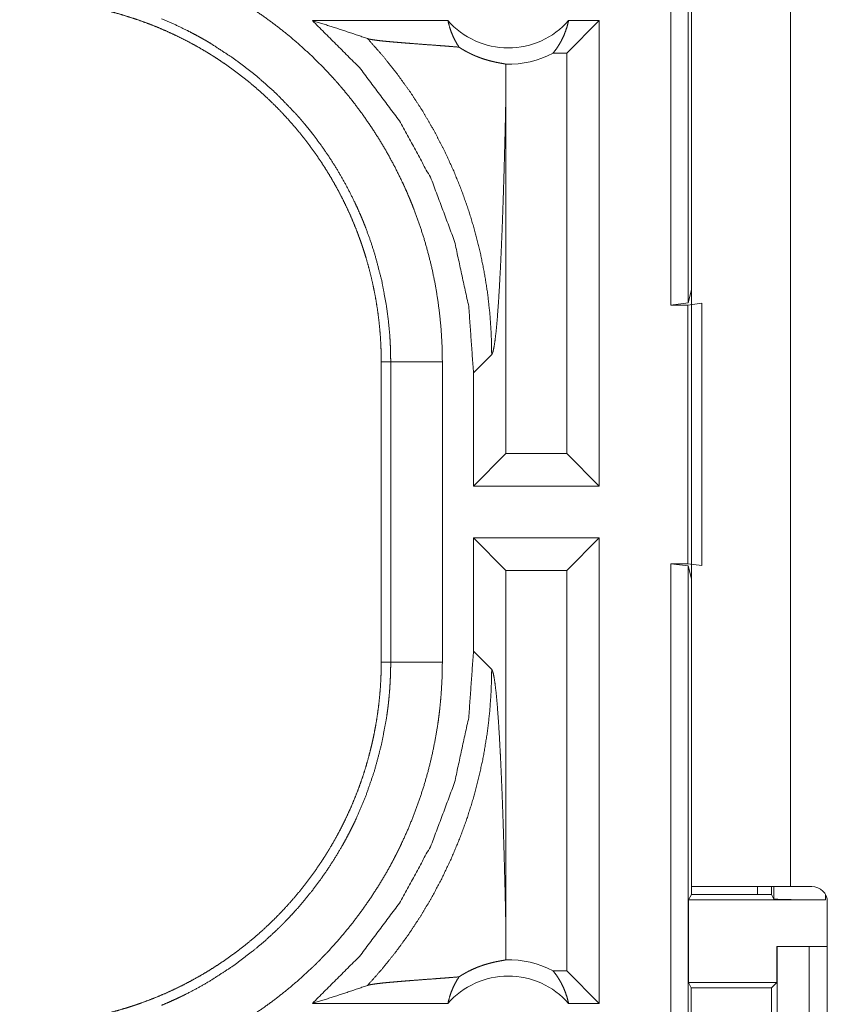
# Model space of a CAD drawing. Units: inches. Extents: x 22 to 151, y 8 to 132.
# Drawn here: x 30 to 31, y 29 to 30 of the extents above; entities that cross this region are included whole.
import ezdxf

# ---------------------------------------------------------------- set-up
doc = ezdxf.new("R2010")
doc.units = ezdxf.units.IN
doc.header["$MEASUREMENT"] = 0
doc.layers.add('Trimetric', color=7, linetype='Continuous', true_color=0xffffff)

msp = doc.modelspace()

# ---------------------------------------------------------------- linework, layer by layer
at = {"layer": 'Trimetric', "color": 18, "linetype": 'Continuous', "lineweight": 18}
for p, q in [((31.10092, 29.82261), (31.10092, 31.32261)), ((31.11755, 31.32051), (31.11755, 29.8247)), ((31.12069, 30.64461), (31.12069, 29.26061)), ((31.21669, 29.26061), (31.21669, 30.64461)), ((30.88519, 30.0976), (30.75408, 30.0976)), ((31.03152, 30.0976), (31.00009, 30.06618)), ((31.03152, 30.0976), (31.00192, 30.0976)), ((31.03152, 30.0976), (31.03152, 29.6476)), ((31.00009, 30.06618), (30.98691, 30.06618)), ((31.00009, 29.67903), (31.00009, 30.06618)), ((30.94136, 29.67903), (30.94136, 30.02869)), ((31.11755, 29.8247), (31.12069, 29.83727)), ((31.11755, 29.8247), (31.10092, 29.82261)), ((31.10092, 29.82261), (31.1173, 29.82261)), ((31.1173, 29.82261), (31.13069, 29.82435)), ((31.1173, 29.57261), (31.1173, 29.82261)), ((31.13069, 29.82435), (31.13069, 29.57086)), ((30.90993, 29.75712), (30.92755, 29.77474)), ((30.82069, 29.76782), (30.82983, 29.76782)), ((30.82069, 29.76782), (30.82069, 29.47739)), ((30.82983, 29.47739), (30.82983, 29.76782)), ((30.8798, 29.76782), (30.8798, 29.47739)), ((30.90993, 29.75712), (30.90993, 29.6476)), ((30.90993, 29.6476), (30.94136, 29.67903)), ((31.00009, 29.67903), (30.94136, 29.67903)), ((31.03152, 29.6476), (31.00009, 29.67903)), ((31.03152, 29.6476), (30.90993, 29.6476)), ((30.90993, 29.5976), (30.90993, 29.4881)), ((30.90993, 29.5976), (30.94136, 29.56618)), ((31.03152, 29.5976), (30.90993, 29.5976)), ((31.03152, 29.5976), (31.00009, 29.56618)), ((31.03152, 29.5976), (31.03152, 29.1476)), ((30.94136, 29.21652), (30.94136, 29.56618)), ((31.00009, 29.56618), (30.94136, 29.56618)), ((31.00009, 29.17903), (31.00009, 29.56618)), ((31.10092, 29.57261), (31.1173, 29.57261)), ((31.10092, 28.19312), (31.10092, 29.57261)), ((31.10092, 29.57261), (31.11755, 29.57051)), ((31.13069, 29.57086), (31.1173, 29.57261)), ((31.12069, 29.55794), (31.11755, 29.57051)), ((31.11755, 29.57051), (31.11755, 28.19102)), ((30.92755, 29.47047), (30.90993, 29.4881)), ((30.82069, 29.47739), (30.82983, 29.47739)), ((31.12069, 29.25286), (31.12069, 29.26061)), ((31.18469, 29.2606), (31.18469, 29.25285)), ((31.19819, 29.26061), (31.19819, 29.25286)), ((31.20038, 29.24848), (31.20038, 29.26061)), ((31.21669, 29.26061), (31.23722, 29.26061)), ((31.11808, 29.24762), (31.12069, 29.25286)), ((31.12069, 29.25286), (31.19819, 29.25286)), ((31.19819, 29.25286), (31.20038, 29.24848)), ((31.25038, 29.2528), (31.25038, 29.24762)), ((31.11808, 29.24762), (31.11808, 29.16762)), ((31.11808, 29.24762), (31.25038, 29.24762)), ((31.25222, 29.24561), (31.25222, 28.84961)), ((31.20326, 29.2026), (31.20326, 29.16762)), ((31.20362, 29.2026), (31.20326, 29.2026)), ((31.20362, 28.9526), (31.20362, 29.2026)), ((31.20362, 29.2026), (31.23469, 29.2026)), ((31.23469, 29.2026), (31.23469, 28.9526)), ((31.23469, 29.2026), (31.25222, 29.2026)), ((31.00009, 29.17903), (30.98691, 29.17903)), ((31.03152, 29.1476), (31.00009, 29.17903)), ((31.12061, 29.16256), (31.11808, 29.16762)), ((31.11808, 29.16762), (31.20326, 29.16762)), ((31.20326, 29.16762), (31.19819, 29.16256)), ((31.12061, 28.93265), (31.12061, 29.16256)), ((31.12061, 29.16256), (31.19819, 29.16256)), ((31.19819, 29.16256), (31.19819, 28.93265)), ((30.88519, 29.1476), (30.75408, 29.1476)), ((31.03152, 29.1476), (31.00192, 29.1476))]:
    msp.add_line(p, q, dxfattribs=at)
for centre, radius, start, end in [((30.94356, 30.14896), 0.07774, 221.34243, 318.65757), ((30.94356, 30.14896), 0.09345, 268.49517, 297.64503), ((31.23722, 29.24561), 0.015, 0, 90), ((30.94356, 29.09626), 0.09345, 62.35497, 91.50483), ((30.94356, 29.09626), 0.07774, 41.34243, 138.65757)]:
    msp.add_arc(centre, radius, start, end, dxfattribs=at)
for points, knots in [([(30.62735, 30.14563), (30.64127, 30.13956), (30.65495, 30.13298), (30.66169, 30.12951), (30.66838, 30.1259), (30.6717, 30.12405), (30.675, 30.12217), (30.67827, 30.12027), (30.68153, 30.11833), (30.69432, 30.11032), (30.70677, 30.10188), (30.71886, 30.093), (30.73061, 30.0837), (30.74202, 30.07397), (30.75307, 30.06381), (30.76378, 30.05322), (30.77413, 30.04219), (30.77667, 30.03936), (30.77918, 30.03651), (30.78166, 30.03364), (30.78411, 30.03075), (30.78892, 30.02491), (30.7936, 30.019), (30.80263, 30.00696), (30.81118, 29.99462), (30.81926, 29.982), (30.82687, 29.96909), (30.83401, 29.95589), (30.84069, 29.94239), (30.84385, 29.93554), (30.84689, 29.92861), (30.84836, 29.92511), (30.84981, 29.9216), (30.85121, 29.91808), (30.85259, 29.91454), (30.85775, 29.90035), (30.86235, 29.88604), (30.86642, 29.87163), (30.86994, 29.85711), (30.87293, 29.84249), (30.87539, 29.82777), (30.87731, 29.81294), (30.87869, 29.79801), (30.87953, 29.78297), (30.87981, 29.76782)], [0, 0, 0.031524, 0.063029, 0.078779, 0.094545, 0.102427, 0.110313, 0.118176, 0.126035, 0.157366, 0.188585, 0.219725, 0.25083, 0.281954, 0.313123, 0.344379, 0.37578, 0.383665, 0.391546, 0.399421, 0.407283, 0.422984, 0.438643, 0.469876, 0.501024, 0.532138, 0.563245, 0.594406, 0.625653, 0.64132, 0.657026, 0.664895, 0.672779, 0.68066, 0.688528, 0.719884, 0.751081, 0.782159, 0.813163, 0.844136, 0.875125, 0.906159, 0.937291, 0.968556, 1, 1]), ([(30.47091, 30.1176), (30.47956, 30.1175), (30.48818, 30.11718), (30.49678, 30.11665), (30.50537, 30.11591), (30.51392, 30.11495), (30.52245, 30.11379), (30.53096, 30.11242), (30.53944, 30.11083), (30.54368, 30.10996), (30.54791, 30.10903), (30.55212, 30.10806), (30.55631, 30.10703), (30.56464, 30.10482), (30.57288, 30.10242), (30.58105, 30.09983), (30.58913, 30.09704), (30.59714, 30.09405), (30.60507, 30.09088), (30.61291, 30.08751), (30.62068, 30.08395), (30.62837, 30.08019), (30.63597, 30.07624), (30.6435, 30.07209), (30.65095, 30.06775), (30.6528, 30.06663), (30.65464, 30.0655), (30.65648, 30.06436), (30.65831, 30.0632), (30.66194, 30.06087), (30.66554, 30.05849), (30.67263, 30.05361), (30.67959, 30.04858), (30.68639, 30.04339), (30.69307, 30.03804), (30.6996, 30.03254), (30.70599, 30.02688), (30.71224, 30.02106), (30.71836, 30.01509), (30.72434, 30.00896), (30.73017, 30.00268), (30.73587, 29.99623), (30.74142, 29.98963), (30.74414, 29.98626), (30.74682, 29.98287), (30.74945, 29.97945), (30.75204, 29.976), (30.75707, 29.96903), (30.76192, 29.96195), (30.76658, 29.95477), (30.77106, 29.94749), (30.77535, 29.94011), (30.77946, 29.93263), (30.78339, 29.92505), (30.78714, 29.91736), (30.79071, 29.90957), (30.79409, 29.90169), (30.79728, 29.8937), (30.80029, 29.8856), (30.80101, 29.88356), (30.80172, 29.88151), (30.80241, 29.87947), (30.8031, 29.87742), (30.80442, 29.87331), (30.80569, 29.8692), (30.80808, 29.86094), (30.81026, 29.85265), (30.81223, 29.84433), (30.814, 29.83597), (30.81556, 29.82757), (30.81691, 29.81914), (30.81806, 29.81068), (30.819, 29.80218), (30.81974, 29.79364), (30.82027, 29.78507), (30.82059, 29.77646), (30.82069, 29.76782)], [0, 0, 0.015742, 0.031453, 0.047135, 0.06281, 0.078475, 0.094147, 0.109834, 0.12554, 0.133409, 0.141287, 0.149156, 0.157013, 0.17269, 0.18832, 0.203911, 0.219478, 0.235026, 0.250568, 0.266106, 0.281657, 0.297231, 0.312833, 0.328472, 0.344163, 0.348097, 0.35203, 0.355968, 0.359911, 0.367773, 0.375624, 0.391284, 0.406906, 0.422486, 0.43805, 0.45359, 0.469131, 0.484675, 0.50023, 0.515811, 0.531418, 0.547074, 0.562775, 0.570651, 0.578523, 0.58638, 0.594222, 0.609872, 0.625483, 0.641056, 0.656615, 0.672154, 0.687697, 0.703238, 0.718801, 0.734387, 0.750003, 0.765666, 0.781384, 0.785322, 0.789261, 0.793197, 0.797126, 0.804976, 0.812814, 0.828453, 0.844056, 0.859624, 0.875179, 0.89072, 0.90626, 0.921805, 0.937375, 0.952966, 0.968595, 0.98427, 1, 1]), ([(30.82983, 29.76782), (30.82977, 29.77448), (30.82959, 29.78114), (30.82945, 29.78447), (30.82928, 29.78779), (30.82908, 29.79111), (30.82885, 29.79442), (30.82762, 29.8076), (30.82593, 29.82068), (30.82111, 29.84652), (30.81441, 29.87196), (30.81035, 29.88452), (30.80581, 29.89697), (30.8046, 29.90007), (30.80336, 29.90316), (30.80209, 29.90623), (30.8008, 29.90929), (30.79813, 29.91537), (30.79536, 29.92137), (30.78949, 29.93319), (30.78322, 29.94476), (30.77654, 29.95607), (30.76944, 29.96714), (30.76194, 29.97794), (30.75402, 29.98849), (30.74991, 29.99367), (30.74569, 29.99879), (30.74354, 30.00132), (30.74137, 30.00384), (30.73917, 30.00634), (30.73694, 30.00881), (30.71847, 30.02775), (30.69877, 30.04518), (30.67787, 30.06111), (30.65574, 30.07553), (30.65288, 30.07723), (30.65001, 30.0789), (30.64712, 30.08054), (30.64421, 30.08217), (30.63835, 30.08533), (30.63243, 30.08837), (30.62044, 30.09414), (30.60824, 30.09946)], [0, 0, 0.015751, 0.031507, 0.039381, 0.047259, 0.055117, 0.062973, 0.094276, 0.125459, 0.187626, 0.249821, 0.281033, 0.312377, 0.320245, 0.328117, 0.335987, 0.343845, 0.359535, 0.375179, 0.40638, 0.437501, 0.468571, 0.499645, 0.530758, 0.561951, 0.577593, 0.593276, 0.60113, 0.608995, 0.616865, 0.624736, 0.687306, 0.749503, 0.811664, 0.874122, 0.881975, 0.889829, 0.897703, 0.905574, 0.921325, 0.937059, 0.968518, 1, 1]), ([(30.75408, 30.0976), (30.79963, 30.05222), (30.83824, 30.00079), (30.86912, 29.94439), (30.89163, 29.88414), (30.90533, 29.82129), (30.90993, 29.75712)], [0, 0, 0.166638, 0.333274, 0.49992, 0.666591, 0.833286, 1, 1]), ([(30.75408, 30.0976), (30.77209, 30.09203), (30.78992, 30.08623), (30.80752, 30.08021)], [0, 0, 0.335554, 0.669021, 1, 1]), ([(30.88519, 30.0976), (30.88658, 30.09211), (30.88835, 30.08677), (30.8905, 30.08161), (30.89301, 30.07668), (30.89586, 30.072)], [0, 0, 0.202999, 0.404874, 0.605106, 0.803563, 1, 1]), ([(30.98691, 30.06618), (30.9899, 30.07005), (30.99263, 30.07416), (30.99508, 30.07851), (30.99725, 30.08304), (30.99912, 30.08776), (31.00068, 30.09262), (31.00192, 30.0976)], [0, 0, 0.139075, 0.279561, 0.421431, 0.564466, 0.708763, 0.853931, 1, 1]), ([(30.80752, 30.08021), (30.82219, 30.06357), (30.836, 30.04627), (30.8489, 30.02837), (30.86085, 30.00995), (30.87183, 29.99108), (30.88182, 29.97184), (30.8908, 29.95229), (30.89877, 29.93252), (30.90573, 29.9126), (30.91169, 29.89261), (30.91665, 29.87262), (30.92065, 29.85268), (30.92371, 29.83287), (30.92585, 29.81324), (30.92712, 29.79385), (30.92755, 29.77474)], [0, 0, 0.066034, 0.131933, 0.197609, 0.262981, 0.327979, 0.392524, 0.456564, 0.52001, 0.582818, 0.644914, 0.706249, 0.766787, 0.826461, 0.885243, 0.943102, 1, 1]), ([(30.89586, 30.072), (30.88966, 30.07251), (30.88329, 30.07301), (30.87677, 30.07351), (30.86352, 30.07451), (30.85032, 30.07552), (30.84388, 30.07602), (30.83766, 30.07652), (30.83172, 30.07703), (30.82615, 30.07754), (30.82105, 30.07806), (30.81652, 30.07858), (30.81267, 30.07912), (30.80962, 30.07966), (30.80752, 30.08021)], [0, 0, 0.070084, 0.142135, 0.215724, 0.365418, 0.514565, 0.587238, 0.657574, 0.724738, 0.787702, 0.845453, 0.89687, 0.940661, 0.975516, 1, 1]), ([(30.89586, 30.072), (30.89828, 30.07046), (30.90062, 30.06906), (30.90288, 30.06779), (30.90507, 30.06663), (30.90719, 30.06558), (30.90926, 30.06462), (30.91026, 30.06417), (30.91125, 30.06374), (30.91223, 30.06332), (30.91319, 30.06293), (30.91687, 30.06153), (30.92029, 30.06038), (30.92347, 30.05941), (30.92641, 30.05862), (30.92912, 30.05796), (30.93158, 30.05742), (30.93381, 30.05697), (30.93579, 30.05659), (30.93751, 30.05627), (30.93898, 30.056), (30.94018, 30.05576), (30.9411, 30.05554)], [0, 0, 0.059132, 0.115251, 0.168722, 0.219774, 0.268623, 0.315509, 0.338215, 0.360451, 0.382309, 0.403739, 0.484861, 0.559377, 0.627807, 0.690631, 0.747946, 0.799958, 0.846775, 0.888293, 0.924522, 0.955302, 0.980487, 1, 1]), ([(30.9411, 30.05554), (30.94129, 30.04212), (30.94136, 30.0287)], [0, 0, 0.499962, 1, 1]), ([(30.92755, 29.77474), (30.92866, 29.7771), (30.92976, 29.78188), (30.93084, 29.78897), (30.9319, 29.79825), (30.93293, 29.80959), (30.93392, 29.82286), (30.93488, 29.8379), (30.93579, 29.85458), (30.93623, 29.86348), (30.93666, 29.87274), (30.93708, 29.88232), (30.93748, 29.89222), (30.93788, 29.90241), (30.93826, 29.91288), (30.93863, 29.9236), (30.93898, 29.93457), (30.93932, 29.94575), (30.93965, 29.95713), (30.93997, 29.9687), (30.94027, 29.98043), (30.94084, 30.00433), (30.94136, 30.02869)], [0, 0, 0.01024, 0.029489, 0.057646, 0.094332, 0.139054, 0.19128, 0.25047, 0.316042, 0.351027, 0.387401, 0.425074, 0.463972, 0.504017, 0.545146, 0.587269, 0.630336, 0.674257, 0.718969, 0.764407, 0.810483, 0.90433, 1, 1]), ([(30.87981, 29.76782), (30.8371, 29.76782), (30.82983, 29.76782)], [0, 0, 0.854667, 1, 1]), ([(30.90993, 29.4881), (30.90533, 29.42392), (30.89163, 29.36107), (30.86912, 29.30083), (30.83824, 29.24441), (30.79963, 29.19299), (30.75408, 29.1476)], [0, 0, 0.166721, 0.333415, 0.500076, 0.666729, 0.833363, 1, 1]), ([(30.82069, 29.47739), (30.82059, 29.46874), (30.82027, 29.46012), (30.81974, 29.45151), (30.81899, 29.44294), (30.81804, 29.43438), (30.81688, 29.42585), (30.81551, 29.41734), (30.81392, 29.40885), (30.81305, 29.40462), (30.81212, 29.40039), (30.81115, 29.39618), (30.81012, 29.39199), (30.80791, 29.38366), (30.80551, 29.37542), (30.80292, 29.36725), (30.80013, 29.35917), (30.79714, 29.35116), (30.79397, 29.34324), (30.7906, 29.33539), (30.78704, 29.32762), (30.78328, 29.31994), (30.77933, 29.31232), (30.77518, 29.3048), (30.77084, 29.29735), (30.76972, 29.29551), (30.76859, 29.29366), (30.76745, 29.29182), (30.76629, 29.28999), (30.76396, 29.28635), (30.76158, 29.28276), (30.7567, 29.27566), (30.75167, 29.26871), (30.74648, 29.26191), (30.74113, 29.25524), (30.73563, 29.2487), (30.72997, 29.24231), (30.72415, 29.23606), (30.71818, 29.22994), (30.71205, 29.22397), (30.70577, 29.21813), (30.69932, 29.21244), (30.69272, 29.20688), (30.68935, 29.20416), (30.68596, 29.20148), (30.68254, 29.19885), (30.67909, 29.19626), (30.67212, 29.19123), (30.66504, 29.18638), (30.65786, 29.18172), (30.65058, 29.17724), (30.6432, 29.17295), (30.63572, 29.16884), (30.62814, 29.16491), (30.62045, 29.16116), (30.61266, 29.1576), (30.60478, 29.15421), (30.59678, 29.15102), (30.58869, 29.14802), (30.58665, 29.14729), (30.5846, 29.14658), (30.58256, 29.14589), (30.58051, 29.14521), (30.5764, 29.14388), (30.57229, 29.14261), (30.56403, 29.14022), (30.55574, 29.13804), (30.54742, 29.13607), (30.53906, 29.1343), (30.53066, 29.13274), (30.52223, 29.13139), (30.51377, 29.13024), (30.50526, 29.12929), (30.49673, 29.12856), (30.48816, 29.12803), (30.47955, 29.12771), (30.47091, 29.1276)], [0, 0, 0.015742, 0.031453, 0.04714, 0.062809, 0.078475, 0.094146, 0.109833, 0.125545, 0.133409, 0.141286, 0.149162, 0.157018, 0.172695, 0.188319, 0.20391, 0.219477, 0.235025, 0.250567, 0.266111, 0.281662, 0.29723, 0.312838, 0.328477, 0.344162, 0.348096, 0.352034, 0.355972, 0.35991, 0.367777, 0.375623, 0.391288, 0.406905, 0.42249, 0.43805, 0.453594, 0.469135, 0.484678, 0.500234, 0.51581, 0.531422, 0.547073, 0.562778, 0.570651, 0.578526, 0.586379, 0.594224, 0.609871, 0.625482, 0.641058, 0.656618, 0.672156, 0.687696, 0.70324, 0.718801, 0.734386, 0.750005, 0.765667, 0.781383, 0.785324, 0.789262, 0.793198, 0.797125, 0.804975, 0.812814, 0.828454, 0.844056, 0.859624, 0.87518, 0.89072, 0.906261, 0.921806, 0.937375, 0.952966, 0.968595, 0.98427, 1, 1]), ([(30.60824, 29.14576), (30.61437, 29.14836), (30.62045, 29.15108), (30.62347, 29.15248), (30.62648, 29.15391), (30.62947, 29.15536), (30.63244, 29.15684), (30.64415, 29.16302), (30.65559, 29.16959), (30.67762, 29.18393), (30.69855, 29.19985), (30.7086, 29.2084), (30.71837, 29.21736), (30.72077, 29.21967), (30.72315, 29.22199), (30.72551, 29.22434), (30.72784, 29.22671), (30.73243, 29.2315), (30.73691, 29.23636), (30.74559, 29.2463), (30.75387, 29.25653), (30.76177, 29.26703), (30.76927, 29.27782), (30.77638, 29.28889), (30.7831, 29.30024), (30.78631, 29.30602), (30.78942, 29.31188), (30.79094, 29.31483), (30.79243, 29.31781), (30.7939, 29.32079), (30.79534, 29.3238), (30.80577, 29.34811), (30.81432, 29.37298), (30.82104, 29.39839), (30.8259, 29.42436), (30.82637, 29.42764), (30.82682, 29.43093), (30.82723, 29.43424), (30.82762, 29.43755), (30.8283, 29.44417), (30.82885, 29.4508), (30.82928, 29.45744), (30.82959, 29.46408), (30.82969, 29.46741), (30.82977, 29.47073), (30.8298, 29.4724), (30.82982, 29.47406), (30.82983, 29.47573), (30.82983, 29.47739)], [0, 0, 0.015749, 0.031507, 0.039384, 0.047255, 0.055115, 0.062968, 0.094275, 0.125459, 0.187629, 0.249819, 0.281027, 0.312377, 0.320244, 0.328115, 0.335986, 0.343841, 0.359527, 0.375178, 0.406379, 0.437494, 0.468568, 0.499636, 0.530754, 0.561947, 0.577591, 0.59327, 0.60113, 0.608993, 0.616863, 0.624734, 0.687303, 0.749493, 0.811655, 0.874119, 0.881967, 0.889828, 0.897695, 0.905576, 0.921316, 0.937051, 0.95278, 0.968508, 0.97638, 0.984249, 0.988183, 0.992125, 0.996059, 1, 1]), ([(30.87981, 29.47739), (30.87952, 29.46221), (30.87868, 29.44705), (30.87804, 29.43949), (30.87727, 29.43194), (30.87683, 29.42816), (30.87636, 29.4244), (30.87585, 29.42064), (30.87531, 29.41689), (30.8728, 29.40201), (30.86976, 29.38728), (30.86619, 29.37271), (30.86209, 29.35829), (30.85746, 29.34403), (30.85231, 29.32993), (30.84662, 29.31598), (30.84039, 29.30219), (30.83875, 29.29877), (30.83708, 29.29536), (30.83538, 29.29197), (30.83364, 29.2886), (30.83009, 29.28193), (30.82642, 29.27533), (30.81875, 29.26239), (30.81063, 29.24977), (30.80206, 29.23747), (30.79304, 29.2255), (30.78358, 29.21384), (30.77367, 29.20251), (30.76855, 29.19697), (30.76331, 29.19151), (30.76065, 29.18881), (30.75795, 29.18613), (30.75524, 29.18348), (30.7525, 29.18086), (30.74135, 29.17066), (30.7299, 29.16093), (30.71814, 29.15166), (30.70608, 29.14285), (30.69371, 29.13449), (30.68105, 29.12659), (30.66808, 29.11915), (30.65481, 29.11216), (30.64123, 29.10564), (30.62735, 29.09958)], [0, 0, 0.031526, 0.063027, 0.078778, 0.094542, 0.102426, 0.110312, 0.11818, 0.126038, 0.157372, 0.18859, 0.21973, 0.250835, 0.281954, 0.313123, 0.344383, 0.375782, 0.383658, 0.391547, 0.399419, 0.407285, 0.422982, 0.438643, 0.469879, 0.501025, 0.532139, 0.563251, 0.594411, 0.625655, 0.641324, 0.657027, 0.664896, 0.672779, 0.680663, 0.688533, 0.719887, 0.751078, 0.782163, 0.813166, 0.84414, 0.875125, 0.906158, 0.937292, 0.968558, 1, 1]), ([(30.80752, 29.165), (30.82143, 29.18073), (30.83459, 29.19709), (30.84698, 29.21405), (30.85856, 29.23157), (30.86931, 29.2496), (30.87921, 29.26812), (30.88824, 29.28708), (30.89637, 29.30644), (30.90359, 29.32615), (30.90988, 29.34618), (30.91524, 29.36648), (30.91964, 29.38701), (30.92307, 29.40771), (30.92554, 29.42856), (30.92704, 29.44949), (30.92755, 29.47047)], [0, 0, 0.062514, 0.125027, 0.187545, 0.250058, 0.312561, 0.375072, 0.437581, 0.500079, 0.56258, 0.625078, 0.687576, 0.750071, 0.812555, 0.875038, 0.937526, 1, 1]), ([(30.87981, 29.47739), (30.8371, 29.47739), (30.82983, 29.47739)], [0, 0, 0.854667, 1, 1]), ([(30.94136, 29.21652), (30.94084, 29.24088), (30.94027, 29.26478), (30.93997, 29.27651), (30.93965, 29.28808), (30.93932, 29.29946), (30.93898, 29.31065), (30.93863, 29.32161), (30.93826, 29.33233), (30.93788, 29.3428), (30.93748, 29.35299), (30.93708, 29.36289), (30.93666, 29.37247), (30.93623, 29.38173), (30.93579, 29.39063), (30.93488, 29.40731), (30.93392, 29.42235), (30.93293, 29.43562), (30.9319, 29.44696), (30.93084, 29.45624), (30.92976, 29.46334), (30.92866, 29.46812), (30.92755, 29.47047)], [0, 0, 0.09567, 0.189529, 0.235605, 0.281031, 0.325755, 0.369676, 0.41273, 0.454866, 0.495995, 0.53604, 0.574938, 0.612599, 0.648972, 0.68397, 0.749542, 0.808732, 0.860958, 0.90568, 0.942353, 0.970522, 0.989772, 1, 1]), ([(31.12069, 29.26061), (31.12539, 29.26061), (31.16027, 29.26061), (31.21669, 29.26061)], [0, 0, 0.048964, 0.412227, 1, 1]), ([(31.25038, 29.24762), (31.23135, 29.24769), (31.21518, 29.24787), (31.20431, 29.24815), (31.20038, 29.24848)], [0, 0, 0.380548, 0.703841, 0.921164, 1, 1]), ([(30.9411, 29.18967), (30.94129, 29.20309), (30.94136, 29.21652)], [0, 0, 0.499901, 1, 1]), ([(30.89586, 29.17321), (30.89828, 29.17475), (30.9006, 29.17614), (30.90285, 29.17741), (30.90503, 29.17856), (30.90919, 29.18057), (30.9131, 29.18224), (30.91497, 29.18298), (30.91678, 29.18365), (30.91766, 29.18396), (30.91853, 29.18426), (30.91939, 29.18454), (30.92023, 29.18482), (30.92342, 29.18579), (30.92638, 29.18658), (30.92909, 29.18724), (30.93156, 29.18779), (30.9338, 29.18824), (30.93578, 29.18862), (30.93751, 29.18894), (30.93898, 29.18921), (30.94018, 29.18945), (30.9411, 29.18967)], [0, 0, 0.058949, 0.114861, 0.168034, 0.218878, 0.314099, 0.401778, 0.443145, 0.482929, 0.50222, 0.521168, 0.539713, 0.557898, 0.626754, 0.689857, 0.747384, 0.799609, 0.846573, 0.88817, 0.924454, 0.955301, 0.980487, 1, 1]), ([(30.98691, 29.17903), (30.9899, 29.17516), (30.99263, 29.17105), (30.99508, 29.16671), (30.99725, 29.16217), (30.99912, 29.15745), (31.00068, 29.15259), (31.00192, 29.1476)], [0, 0, 0.139074, 0.279559, 0.421348, 0.564466, 0.708676, 0.853931, 1, 1]), ([(30.75408, 29.1476), (30.77209, 29.15318), (30.78992, 29.15898), (30.80752, 29.165)], [0, 0, 0.335571, 0.669039, 1, 1]), ([(30.89586, 29.17321), (30.88966, 29.17271), (30.88329, 29.1722), (30.87677, 29.1717), (30.87017, 29.1712), (30.85689, 29.1702), (30.85032, 29.1697), (30.84388, 29.16919), (30.83766, 29.16869), (30.83172, 29.16818), (30.82615, 29.16767), (30.82105, 29.16715), (30.81652, 29.16663), (30.81267, 29.16609), (30.80962, 29.16555), (30.80752, 29.165)], [0, 0, 0.070083, 0.142137, 0.215723, 0.290333, 0.440354, 0.514562, 0.587237, 0.657573, 0.724732, 0.787699, 0.84545, 0.896866, 0.940652, 0.975507, 1, 1]), ([(30.88519, 29.1476), (30.88658, 29.1531), (30.88835, 29.15844), (30.8905, 29.1636), (30.89301, 29.16853), (30.89586, 29.17321)], [0, 0, 0.203091, 0.404835, 0.605046, 0.803483, 1, 1])]:
    msp.add_open_spline(points, degree=1, knots=knots, dxfattribs=at)

doc.saveas('drawing.dxf')
